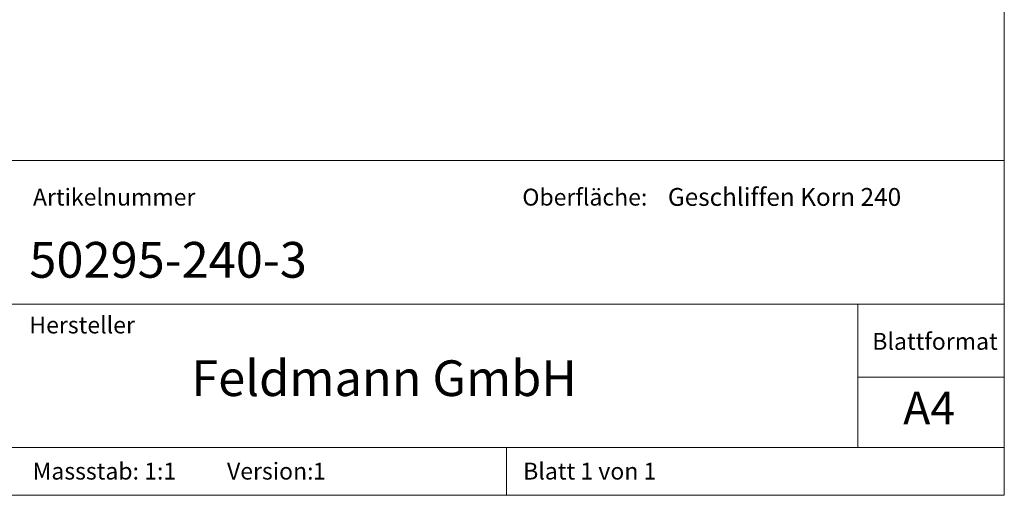
# Model space of a CAD drawing. Units: millimetres. Extents: x 5 to 292, y 5 to 205.
# Drawn here: x 205 to 292, y 5 to 47 of the extents above; entities that cross this region are included whole.
import ezdxf

# ---------------------------------------------------------------- set-up
doc = ezdxf.new("R2010")
doc.units = ezdxf.units.MM
doc.styles.add('SLDTEXTSTYLE0', font='TXT', dxfattribs={"width": 0.75})
doc.styles.add('SLDTEXTSTYLE1', font='TXT', dxfattribs={"width": 0.692308})

msp = doc.modelspace()

# ---------------------------------------------------------------- linework, layer by layer
at = {"color": 7, "linetype": 'Continuous', "lineweight": 18}
for p, q in [((292, 205), (292, 5)), ((203.6, 34.75), (292, 34.75)), ((203.6, 22), (279, 22)), ((292, 22), (279, 22)), ((279, 15.495), (279, 22)), ((279, 9.25), (279, 15.495)), ((292, 15.495), (279, 15.495)), ((159.4, 9.25), (292, 9.25)), ((247.8, 5), (247.8, 9.25)), ((5, 5), (292, 5))]:
    msp.add_line(p, q, dxfattribs=at)

# ---------------------------------------------------------------- texts
at = {"color": 7, "linetype": 'Continuous', "lineweight": 0, "attachment_point": 1}
for s, insert, char_height, style in [('Artikelnummer', (205.752, 32.246), 1.5, 'SLDTEXTSTYLE0'), ('Oberfläche:', (249.204, 32.246), 1.5, 'SLDTEXTSTYLE0'), ('Geschliffen Korn 240', (262.128, 32.308), 1.5875, 'SLDTEXTSTYLE0'), ('50295-240-3', (205.431, 27.513), 3.175, 'SLDTEXTSTYLE0'), ('Hersteller', (205.431, 20.887), 1.5, 'SLDTEXTSTYLE0'), ('Blattformat', (280.277, 19.432), 1.5, 'SLDTEXTSTYLE0'), ('Feldmann GmbH', (219.81, 16.995), 3.175, 'SLDTEXTSTYLE0'), ('A4', (283.018, 14.214), 2.9104, 'SLDTEXTSTYLE0'), ('Massstab: 1:1', (205.724, 7.9), 1.5, 'SLDTEXTSTYLE0'), ('Version:', (222.981, 7.9), 1.5, 'SLDTEXTSTYLE0'), ('1', (230.608, 7.9), 1.5, 'SLDTEXTSTYLE0'), ('Blatt 1 von 1', (249.278, 7.9), 1.5, 'SLDTEXTSTYLE1')]:
    msp.add_mtext(s, dxfattribs=dict(at, insert=insert, char_height=char_height, style=style))

doc.saveas('drawing.dxf')
